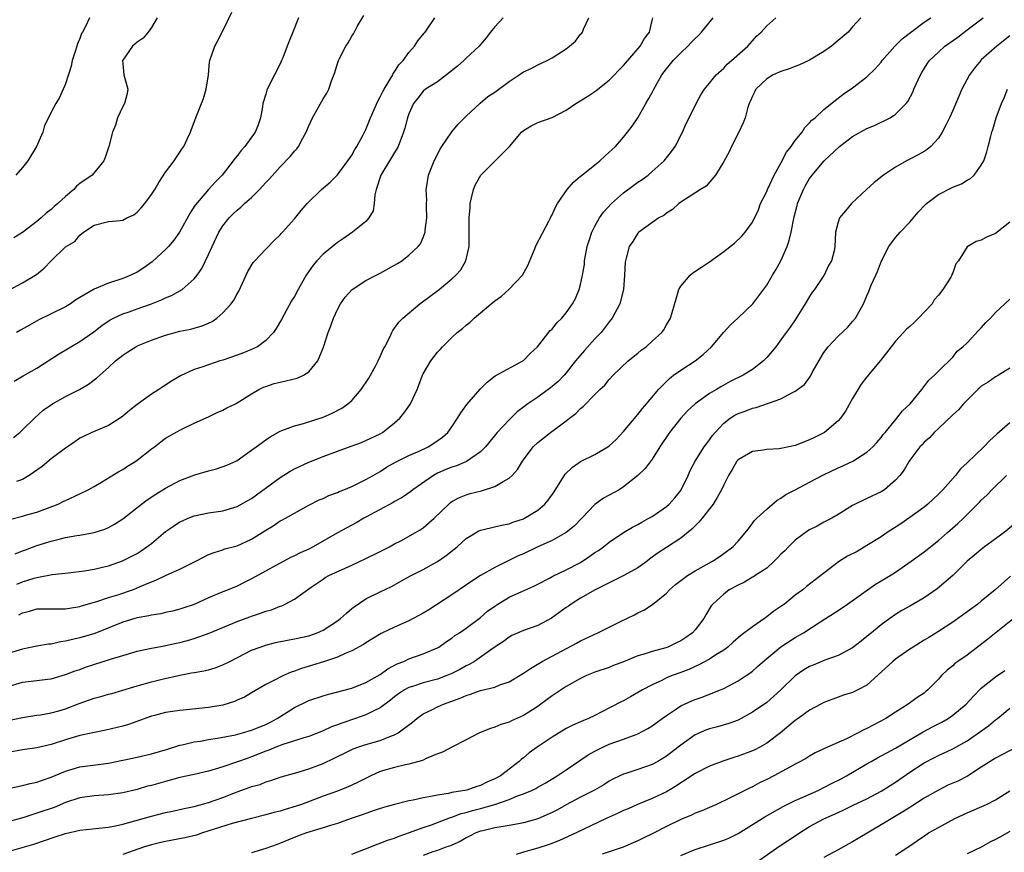
# Model space of a CAD drawing. Units: inches. Extents: x 2529000 to 2532000, y 1560000 to 1563000.
# Drawn here: x 2531717 to 2531854, y 1560872 to 1560989 of the extents above; entities that cross this region are included whole.
import ezdxf

# ---------------------------------------------------------------- set-up
doc = ezdxf.new("R2010")
doc.units = ezdxf.units.IN
doc.header["$MEASUREMENT"] = 0
doc.layers.add('LD25291560_2ft', color=253, linetype='Continuous')

msp = doc.modelspace()

# ---------------------------------------------------------------- linework, layer by layer
at = {"layer": 'LD25291560_2ft'}
for points, elevation in [([(2531715.09, 1560950.91), (2531717, 1560951.91), (2531718.94, 1560953.07), (2531720.04, 1560953.96), (2531721, 1560954.99), (2531723, 1560956.95), (2531724.29, 1560957.71), (2531725, 1560958.58), (2531725.53, 1560959), (2531727, 1560960), (2531729, 1560960.5), (2531730.66, 1560960.66), (2531731, 1560960.71), (2531731.57, 1560961), (2531732.55, 1560961.45), (2531733, 1560961.79), (2531733.59, 1560962.41), (2531734.1, 1560963), (2531735, 1560964.26), (2531735.48, 1560965), (2531736.03, 1560965.97), (2531737, 1560967.39), (2531738.19, 1560969), (2531738.5, 1560969.5), (2531739, 1560970.22), (2531739.3, 1560970.7), (2531739.52, 1560971), (2531740.03, 1560972.03), (2531740.46, 1560973), (2531740.6, 1560973.4), (2531741, 1560974.38), (2531741.38, 1560975.38), (2531742.3, 1560977.7), (2531742.68, 1560979), (2531742.98, 1560981), (2531743.15, 1560982.85), (2531743.19, 1560983), (2531743.88, 1560985), (2531744.27, 1560985.73), (2531745, 1560987.18), (2531746.24, 1560989.76)], 7336), ([(2531715.81, 1560938.19), (2531717.09, 1560938.91), (2531719, 1560940.01), (2531722.04, 1560941.96), (2531723.74, 1560943), (2531725, 1560943.72), (2531726.94, 1560945.07), (2531728.06, 1560945.94), (2531729.24, 1560946.76), (2531729.72, 1560947), (2531731, 1560947.6), (2531731.89, 1560947.89), (2531733, 1560948.29), (2531735, 1560948.98), (2531736.44, 1560949.56), (2531737, 1560949.84), (2531737.83, 1560950.17), (2531739, 1560950.83), (2531739.12, 1560950.88), (2531739.29, 1560951), (2531741, 1560952.48), (2531741.41, 1560953), (2531742.07, 1560953.93), (2531743, 1560955.87), (2531743.5, 1560957), (2531744.45, 1560959), (2531745, 1560959.89), (2531745.89, 1560961), (2531746.44, 1560961.56), (2531747, 1560962.08), (2531747.51, 1560962.49), (2531748.04, 1560963), (2531749, 1560963.88), (2531750.14, 1560965), (2531751, 1560965.97), (2531751.5, 1560966.49), (2531753, 1560968.17), (2531754.41, 1560969.59), (2531755, 1560970.33), (2531755.33, 1560970.67), (2531755.55, 1560971), (2531756.17, 1560972.17), (2531756.65, 1560973), (2531757, 1560973.89), (2531757.51, 1560975), (2531759, 1560977.67), (2531759.53, 1560978.47), (2531759.8, 1560979), (2531760.18, 1560980.18), (2531760.64, 1560981.36), (2531761, 1560982.6), (2531761.14, 1560983), (2531761.28, 1560983.28), (2531762.2, 1560985), (2531762.51, 1560985.49), (2531763, 1560986.43), (2531763.24, 1560986.76), (2531763.75, 1560987.75), (2531764.68, 1560989.32)], 7340), ([(2531715, 1560890.72), (2531717, 1560891.13), (2531719, 1560891.45), (2531719.51, 1560891.51), (2531721, 1560891.79), (2531722.09, 1560892.09), (2531723, 1560892.36), (2531724.91, 1560893.09), (2531727, 1560893.84), (2531727.93, 1560894.07), (2531729, 1560894.4), (2531729.48, 1560894.52), (2531731, 1560894.97), (2531733, 1560895.59), (2531735, 1560896.15), (2531736.51, 1560896.51), (2531739, 1560897.07), (2531740.63, 1560897.37), (2531741, 1560897.46), (2531742.34, 1560897.66), (2531743, 1560897.83), (2531743.91, 1560898.09), (2531745, 1560898.49), (2531745.95, 1560899), (2531748.04, 1560900.04), (2531749, 1560900.55), (2531750.19, 1560901), (2531751, 1560901.28), (2531752.37, 1560901.63), (2531754.02, 1560901.98), (2531755, 1560902.13), (2531757, 1560902.58), (2531758.18, 1560903), (2531759, 1560903.36), (2531761, 1560904.65), (2531761.46, 1560905), (2531762.26, 1560905.74), (2531763, 1560906.37), (2531763.36, 1560906.64), (2531765, 1560907.72), (2531767, 1560908.74), (2531768.55, 1560909.45), (2531769, 1560909.72), (2531770.63, 1560910.63), (2531771.31, 1560911), (2531773, 1560911.84), (2531775, 1560912.96), (2531776.22, 1560913.78), (2531777.33, 1560914.67), (2531777.72, 1560915), (2531779, 1560916.17), (2531780.77, 1560917.23), (2531781, 1560917.33), (2531781.43, 1560917.43), (2531783.94, 1560918.06), (2531785, 1560918.24), (2531785.54, 1560918.46), (2531787, 1560918.92), (2531787.16, 1560919), (2531789, 1560920.14), (2531789.98, 1560921), (2531790.46, 1560921.54), (2531791.31, 1560922.69), (2531792.84, 1560925.16), (2531793.85, 1560926.15), (2531795, 1560926.95), (2531797, 1560927.93), (2531798.8, 1560929), (2531799, 1560929.15), (2531799.96, 1560930.04), (2531801, 1560931.12), (2531803, 1560933.51), (2531803.66, 1560934.34), (2531805, 1560935.96), (2531805.9, 1560937), (2531806.42, 1560937.58), (2531807.43, 1560938.57), (2531808, 1560939), (2531809, 1560939.71), (2531811, 1560941), (2531812.11, 1560941.89), (2531813.31, 1560943), (2531814.99, 1560945.01), (2531815.95, 1560946.05), (2531816.97, 1560947), (2531819.05, 1560949), (2531821, 1560951.61), (2531821.8, 1560953), (2531822.27, 1560953.73), (2531823, 1560955), (2531823.88, 1560957), (2531824.15, 1560957.85), (2531824.43, 1560959), (2531824.85, 1560961.15), (2531825.25, 1560962.75), (2531825.33, 1560963), (2531826.15, 1560965), (2531826.44, 1560965.56), (2531827, 1560966.52), (2531827.35, 1560967), (2531829.05, 1560969), (2531831.18, 1560971), (2531833, 1560972.37), (2531835, 1560973.5), (2531836.08, 1560973.92), (2531838.26, 1560975), (2531839, 1560975.49), (2531840.48, 1560977), (2531840.71, 1560977.29), (2531841.41, 1560978.59), (2531841.58, 1560979), (2531842.49, 1560981), (2531842.67, 1560981.33), (2531843.44, 1560982.56), (2531843.75, 1560983), (2531845, 1560984.18), (2531845.9, 1560985), (2531847.71, 1560986.29), (2531849, 1560987.3), (2531851.27, 1560989)], 7358), ([(2531715, 1560895.48), (2531717, 1560896.11), (2531719, 1560896.31), (2531720.51, 1560896.51), (2531721, 1560896.56), (2531723, 1560897.14), (2531724.34, 1560897.66), (2531725, 1560897.88), (2531725.82, 1560898.18), (2531729.3, 1560899.3), (2531731, 1560899.83), (2531733, 1560900.4), (2531735, 1560900.83), (2531736.82, 1560901.18), (2531737, 1560901.2), (2531738.46, 1560901.54), (2531739, 1560901.64), (2531740.07, 1560901.93), (2531741, 1560902.2), (2531743.06, 1560902.94), (2531747, 1560904.57), (2531748.76, 1560905.24), (2531749, 1560905.33), (2531750.27, 1560905.73), (2531751, 1560906.03), (2531751.78, 1560906.22), (2531753, 1560906.72), (2531753.22, 1560906.78), (2531753.72, 1560907), (2531755, 1560907.67), (2531757.35, 1560909.35), (2531759, 1560910.47), (2531759.3, 1560910.7), (2531759.81, 1560911), (2531763, 1560912.47), (2531765, 1560913.37), (2531767, 1560914.34), (2531768.29, 1560915), (2531769, 1560915.41), (2531769.86, 1560915.86), (2531771.91, 1560917), (2531772.59, 1560917.41), (2531773, 1560917.67), (2531774.53, 1560919), (2531776.57, 1560921), (2531776.8, 1560921.2), (2531777, 1560921.34), (2531778.07, 1560921.93), (2531779, 1560922.3), (2531779.55, 1560922.45), (2531781.14, 1560922.86), (2531783, 1560923.44), (2531784.16, 1560924.16), (2531785, 1560924.6), (2531785.45, 1560925), (2531786.18, 1560925.82), (2531786.89, 1560927), (2531787, 1560927.16), (2531788.37, 1560929), (2531789, 1560929.62), (2531790.77, 1560931), (2531793, 1560932.64), (2531793.45, 1560933), (2531794.35, 1560933.65), (2531795, 1560934.35), (2531795.36, 1560934.64), (2531797, 1560936.3), (2531797.7, 1560937), (2531798.37, 1560937.63), (2531799, 1560938.41), (2531799.56, 1560939), (2531801.64, 1560941), (2531803, 1560942.1), (2531803.48, 1560942.52), (2531804.15, 1560943), (2531805, 1560943.75), (2531806.37, 1560945), (2531806.63, 1560945.37), (2531807, 1560946.04), (2531807.58, 1560947), (2531808.33, 1560949.67), (2531808.74, 1560951), (2531809, 1560951.46), (2531810.3, 1560953), (2531810.69, 1560953.31), (2531811.87, 1560954.13), (2531813, 1560954.87), (2531815, 1560956.33), (2531816.51, 1560957.49), (2531817.55, 1560958.45), (2531818.01, 1560959), (2531819, 1560960.4), (2531819.85, 1560962.15), (2531820.16, 1560963), (2531821, 1560964.72), (2531821.11, 1560965), (2531822.07, 1560967), (2531823, 1560968.67), (2531823.78, 1560970.22), (2531824.4, 1560971), (2531825, 1560971.84), (2531825.94, 1560973), (2531826.34, 1560973.66), (2531827, 1560974.28), (2531827.33, 1560974.67), (2531827.76, 1560975), (2531829, 1560976.16), (2531830.56, 1560977.44), (2531831, 1560977.75), (2531831.7, 1560978.3), (2531833, 1560979.2), (2531835, 1560980.71), (2531836.17, 1560981.83), (2531837, 1560982.78), (2531837.16, 1560983), (2531838.89, 1560985), (2531839.95, 1560986.05), (2531841.08, 1560986.92), (2531843, 1560988.36), (2531843.94, 1560989)], 7356), ([(2531834.16, 1560989), (2531833, 1560987.71), (2531832.39, 1560987), (2531831, 1560985.79), (2531830.04, 1560985), (2531829, 1560984.27), (2531827, 1560983.05), (2531826.89, 1560983), (2531825.59, 1560982.41), (2531825, 1560982.19), (2531824.16, 1560981.84), (2531823, 1560981.49), (2531821.92, 1560981), (2531821, 1560980.45), (2531819.49, 1560979), (2531819.33, 1560978.67), (2531819, 1560978.05), (2531818.71, 1560977.29), (2531818.56, 1560977), (2531818.32, 1560976.32), (2531817.98, 1560975), (2531817.72, 1560974.28), (2531817.1, 1560973), (2531816.08, 1560971), (2531815.75, 1560970.25), (2531815, 1560968.89), (2531813.86, 1560967), (2531812.54, 1560965.46), (2531811.76, 1560965), (2531809.64, 1560963.64), (2531808.73, 1560963), (2531807.83, 1560962.17), (2531807, 1560961.65), (2531806.64, 1560961.36), (2531805.95, 1560961), (2531803.13, 1560959), (2531803, 1560958.86), (2531802.28, 1560957.72), (2531801.79, 1560957), (2531801.37, 1560955.37), (2531801.25, 1560955), (2531801.2, 1560954.8), (2531801.15, 1560953), (2531801, 1560951), (2531800.48, 1560949), (2531799.42, 1560947), (2531799.24, 1560946.76), (2531799, 1560946.48), (2531797.88, 1560945), (2531797, 1560944.08), (2531795.53, 1560942.47), (2531794.59, 1560941.41), (2531794.28, 1560941), (2531793, 1560939.36), (2531792.69, 1560939), (2531791.85, 1560938.15), (2531791, 1560937.41), (2531790.77, 1560937.23), (2531789, 1560935.96), (2531787.62, 1560935), (2531786.13, 1560933.87), (2531785, 1560932.79), (2531783.32, 1560931), (2531781.69, 1560929), (2531781, 1560928.31), (2531779.05, 1560926.95), (2531777.64, 1560926.36), (2531777, 1560926.16), (2531776.18, 1560925.82), (2531775, 1560925.3), (2531774.42, 1560925), (2531771.56, 1560923), (2531771.25, 1560922.75), (2531770.07, 1560921.93), (2531769, 1560921.36), (2531768.78, 1560921.22), (2531765, 1560919.15), (2531764.7, 1560919), (2531763.62, 1560918.38), (2531761, 1560916.99), (2531757.62, 1560915), (2531757, 1560914.69), (2531755.82, 1560914.18), (2531755, 1560913.74), (2531754.47, 1560913.53), (2531749, 1560910.52), (2531747.99, 1560910.01), (2531747, 1560909.52), (2531745.73, 1560909), (2531745, 1560908.72), (2531743, 1560907.9), (2531741, 1560906.96), (2531739.54, 1560906.46), (2531739, 1560906.28), (2531737.98, 1560906.02), (2531737, 1560905.82), (2531736.34, 1560905.66), (2531735, 1560905.47), (2531734.64, 1560905.36), (2531733, 1560905.08), (2531732.7, 1560905), (2531731, 1560904.49), (2531727.1, 1560902.9), (2531725, 1560902.27), (2531723.96, 1560902.04), (2531723, 1560901.8), (2531722.29, 1560901.71), (2531721, 1560901.42), (2531720.62, 1560901.38), (2531719, 1560901.11), (2531717, 1560900.72), (2531715, 1560900.08)], 7354), ([(2531715.16, 1560918.84), (2531717, 1560919.29), (2531717.42, 1560919.42), (2531719, 1560919.86), (2531721.98, 1560921), (2531722.67, 1560921.33), (2531723, 1560921.51), (2531725, 1560922.42), (2531726.19, 1560923), (2531727, 1560923.43), (2531728.05, 1560924.05), (2531730.45, 1560925.55), (2531731, 1560925.84), (2531731.69, 1560926.31), (2531732.81, 1560927), (2531733, 1560927.13), (2531735, 1560928.71), (2531735.42, 1560929), (2531737, 1560930.19), (2531739, 1560931.31), (2531741, 1560932.29), (2531743, 1560933.2), (2531744.22, 1560933.78), (2531745, 1560934.12), (2531745.56, 1560934.44), (2531746.74, 1560935), (2531747, 1560935.14), (2531749, 1560936.41), (2531750.04, 1560937), (2531750.68, 1560937.32), (2531751, 1560937.45), (2531752.17, 1560937.83), (2531753, 1560938.04), (2531753.8, 1560938.2), (2531755.39, 1560938.61), (2531756.25, 1560939), (2531757, 1560939.48), (2531758.28, 1560941), (2531759.06, 1560942.94), (2531759.72, 1560945), (2531760.1, 1560945.9), (2531760.47, 1560947), (2531761, 1560948.18), (2531761.44, 1560949), (2531762.08, 1560949.92), (2531763.06, 1560951), (2531765, 1560952.23), (2531766.42, 1560953), (2531767, 1560953.29), (2531769.39, 1560954.61), (2531769.99, 1560955), (2531771, 1560955.78), (2531772.3, 1560957), (2531772.6, 1560957.4), (2531773, 1560958.28), (2531773.27, 1560959), (2531773.28, 1560959.28), (2531773.5, 1560961), (2531773.45, 1560962.55), (2531773.46, 1560963), (2531773.49, 1560963.49), (2531773.41, 1560965), (2531773.51, 1560965.51), (2531773.74, 1560967), (2531774.53, 1560969), (2531775.38, 1560970.62), (2531775.59, 1560971), (2531776.98, 1560973.02), (2531777.9, 1560974.1), (2531779, 1560975.23), (2531780.94, 1560977.06), (2531782.03, 1560977.97), (2531783, 1560978.59), (2531785, 1560980.1), (2531786.41, 1560981), (2531787, 1560981.42), (2531788.09, 1560981.91), (2531789, 1560982.4), (2531790.3, 1560983), (2531791, 1560983.37), (2531793, 1560984.66), (2531793.45, 1560985), (2531794.27, 1560985.73), (2531795, 1560986.68), (2531795.15, 1560986.85), (2531795.24, 1560987), (2531795.4, 1560987.4), (2531796.16, 1560989)], 7346), ([(2531715.72, 1560930.28), (2531716.6, 1560931), (2531717, 1560931.35), (2531718.66, 1560933), (2531719.9, 1560934.1), (2531721.19, 1560935), (2531723, 1560936.03), (2531724.97, 1560937.03), (2531726.23, 1560937.77), (2531727.38, 1560938.62), (2531727.78, 1560939), (2531729, 1560940.07), (2531730, 1560941), (2531731, 1560941.82), (2531731.73, 1560942.27), (2531732.83, 1560943), (2531733.16, 1560943.16), (2531735, 1560943.9), (2531737, 1560944.61), (2531739, 1560945.15), (2531740.54, 1560945.46), (2531741, 1560945.59), (2531742.1, 1560945.9), (2531743, 1560946.3), (2531743.48, 1560946.52), (2531744.14, 1560947), (2531745, 1560947.75), (2531746.16, 1560949), (2531746.52, 1560949.48), (2531747, 1560950.39), (2531747.23, 1560950.77), (2531748.5, 1560953.5), (2531749.25, 1560954.75), (2531749.47, 1560955), (2531751, 1560956.65), (2531752.16, 1560957.84), (2531753, 1560958.64), (2531753.16, 1560958.84), (2531753.33, 1560959), (2531755, 1560960.88), (2531755.95, 1560962.05), (2531756.77, 1560963), (2531758.79, 1560965), (2531759.98, 1560966.02), (2531761, 1560967.05), (2531762.47, 1560969), (2531762.68, 1560969.32), (2531763, 1560969.78), (2531763.42, 1560970.58), (2531763.71, 1560971), (2531764.6, 1560972.6), (2531765, 1560973.36), (2531765.65, 1560975), (2531766.66, 1560977.34), (2531767, 1560977.92), (2531767.34, 1560978.66), (2531767.52, 1560979), (2531768.4, 1560980.4), (2531768.73, 1560981), (2531768.82, 1560981.18), (2531769, 1560981.41), (2531769.61, 1560982.39), (2531770.2, 1560983), (2531771, 1560984.15), (2531771.77, 1560985), (2531772.25, 1560985.75), (2531773.15, 1560986.85), (2531773.28, 1560987), (2531774.6, 1560989)], 7342), ([(2531735.8, 1560989), (2531735, 1560987.63), (2531734.55, 1560987), (2531733.87, 1560986.13), (2531733, 1560985.59), (2531732.71, 1560985.29), (2531732.36, 1560985), (2531731, 1560983.07), (2531730.97, 1560983), (2531731, 1560982.54), (2531731.17, 1560981), (2531731.72, 1560979), (2531731.6, 1560978.4), (2531731.24, 1560977), (2531731, 1560976.59), (2531730.29, 1560975), (2531730.01, 1560973.99), (2531729.56, 1560973), (2531729.06, 1560971), (2531728.54, 1560969.46), (2531728.34, 1560969), (2531726.72, 1560967), (2531725, 1560965.81), (2531724.56, 1560965.44), (2531724.19, 1560965), (2531723, 1560964.01), (2531721.93, 1560963), (2531721.41, 1560962.59), (2531721, 1560962.2), (2531720.31, 1560961.69), (2531719.61, 1560961), (2531719, 1560960.5), (2531717, 1560958.96), (2531715.8, 1560958.2)], 7334), ([(2531715.95, 1560914.05), (2531717, 1560914.43), (2531717.4, 1560914.6), (2531719, 1560915.18), (2531721, 1560915.8), (2531722.1, 1560916.1), (2531723, 1560916.31), (2531724.61, 1560916.61), (2531725, 1560916.66), (2531727, 1560917.01), (2531728.51, 1560917.49), (2531729, 1560917.71), (2531729.84, 1560918.16), (2531731, 1560918.91), (2531733.62, 1560921), (2531734.41, 1560921.59), (2531735.61, 1560922.39), (2531737, 1560923.2), (2531739, 1560924.27), (2531741.08, 1560925.08), (2531743, 1560925.65), (2531744.09, 1560925.91), (2531745.55, 1560926.45), (2531746.83, 1560927), (2531747, 1560927.09), (2531749, 1560928.51), (2531749.65, 1560929), (2531751, 1560929.95), (2531751.6, 1560930.4), (2531753, 1560931.17), (2531753.26, 1560931.26), (2531755, 1560931.95), (2531756.26, 1560932.26), (2531759, 1560933.14), (2531760.29, 1560933.71), (2531761.61, 1560934.39), (2531762.48, 1560935), (2531763, 1560935.45), (2531764.34, 1560937), (2531765.39, 1560938.61), (2531766.39, 1560940.39), (2531766.71, 1560941), (2531767, 1560941.64), (2531767.39, 1560942.61), (2531767.63, 1560943), (2531768.32, 1560944.32), (2531768.59, 1560945), (2531768.74, 1560945.26), (2531769, 1560945.57), (2531769.57, 1560946.43), (2531770.16, 1560947), (2531772.52, 1560949), (2531775.21, 1560951), (2531777, 1560952.49), (2531777.55, 1560953), (2531778.24, 1560953.76), (2531778.97, 1560955), (2531779.41, 1560957), (2531779.42, 1560961), (2531779.54, 1560962.46), (2531779.58, 1560963), (2531780.04, 1560965), (2531780.32, 1560965.68), (2531781.03, 1560967), (2531785.07, 1560971), (2531786.74, 1560973), (2531787, 1560973.24), (2531788.1, 1560973.9), (2531789, 1560974.33), (2531791, 1560975.05), (2531793, 1560976.09), (2531794.31, 1560977), (2531795.99, 1560978.01), (2531797, 1560978.67), (2531797.19, 1560978.81), (2531799, 1560980.26), (2531801, 1560982.34), (2531803.33, 1560985), (2531803.93, 1560986.07), (2531804.64, 1560987), (2531805, 1560988.62), (2531805.1, 1560989)], 7348), ([(2531726.36, 1560989), (2531725.85, 1560987.85), (2531725.39, 1560987), (2531725.23, 1560986.77), (2531725, 1560986.08), (2531724.67, 1560985.33), (2531724.4, 1560984.4), (2531723.93, 1560983), (2531723.78, 1560982.22), (2531723, 1560979.75), (2531722.68, 1560979), (2531722.16, 1560977.84), (2531721.64, 1560977), (2531721, 1560975.79), (2531720.65, 1560975), (2531720.09, 1560973.91), (2531719.82, 1560973), (2531718.93, 1560971), (2531717.73, 1560969), (2531717, 1560968.06), (2531716.07, 1560967)], 7332), ([(2531784.17, 1560989), (2531783, 1560987.73), (2531782.42, 1560987), (2531781.81, 1560986.19), (2531781, 1560985.24), (2531780.82, 1560985), (2531779, 1560983.32), (2531778.68, 1560983), (2531777.78, 1560982.22), (2531776.68, 1560981.32), (2531775, 1560980.04), (2531773.33, 1560979), (2531773, 1560978.74), (2531772.23, 1560977.77), (2531771.64, 1560977), (2531771, 1560975.56), (2531770.81, 1560975), (2531770.43, 1560973.57), (2531770.26, 1560973), (2531769.48, 1560971), (2531768.57, 1560969.43), (2531767.09, 1560967), (2531766.43, 1560965), (2531766.23, 1560964.23), (2531766.13, 1560963), (2531766, 1560962), (2531765.42, 1560961), (2531765, 1560960.5), (2531763.13, 1560959), (2531761.87, 1560958.13), (2531761, 1560957.58), (2531759, 1560955.94), (2531758.13, 1560955), (2531757.62, 1560954.38), (2531756.66, 1560953), (2531755.52, 1560951), (2531755, 1560950.03), (2531754.61, 1560949.39), (2531753.19, 1560946.81), (2531752.46, 1560945.54), (2531752.08, 1560945), (2531751, 1560943.87), (2531749.84, 1560943), (2531749, 1560942.59), (2531747.87, 1560942.13), (2531747, 1560941.79), (2531745, 1560941.12), (2531744.59, 1560941), (2531743, 1560940.48), (2531742.18, 1560940.18), (2531741, 1560939.79), (2531739.08, 1560938.92), (2531737.83, 1560938.17), (2531736.61, 1560937.39), (2531736.04, 1560937), (2531735, 1560936.36), (2531733, 1560934.92), (2531731.93, 1560934.07), (2531731, 1560933.26), (2531730.85, 1560933.15), (2531729, 1560931.99), (2531726.68, 1560931), (2531725.54, 1560930.46), (2531725, 1560930.19), (2531724.3, 1560929.7), (2531723.27, 1560929), (2531723, 1560928.83), (2531721, 1560927.3), (2531719.74, 1560926.26), (2531717.93, 1560925), (2531717, 1560924.44), (2531716.16, 1560924.16)], 7344), ([(2531755.55, 1560989), (2531754.78, 1560987), (2531754.27, 1560985.73), (2531754, 1560985), (2531753.37, 1560983.37), (2531753.21, 1560983), (2531753, 1560982.55), (2531752.23, 1560981), (2531751.21, 1560979), (2531751.15, 1560978.85), (2531751, 1560978.3), (2531750.59, 1560977), (2531750.53, 1560976.53), (2531750.26, 1560975), (2531749.89, 1560973.89), (2531749.53, 1560973), (2531748.08, 1560971), (2531747.56, 1560970.44), (2531747, 1560969.7), (2531746.68, 1560969.32), (2531746.45, 1560969), (2531744.89, 1560967), (2531743.95, 1560966.05), (2531742.99, 1560965), (2531741.15, 1560962.85), (2531741, 1560962.58), (2531740.39, 1560961.61), (2531738.94, 1560959), (2531738.13, 1560957.87), (2531737.41, 1560957), (2531737, 1560956.57), (2531735.13, 1560954.87), (2531733.96, 1560954.04), (2531733, 1560953.44), (2531732.15, 1560953), (2531731, 1560952.53), (2531729, 1560951.86), (2531727, 1560951.03), (2531724.46, 1560949.54), (2531723.69, 1560949), (2531723, 1560948.57), (2531721, 1560947.57), (2531719.26, 1560946.74), (2531717.97, 1560946.03), (2531716.71, 1560945.29), (2531716.16, 1560945)], 7338), ([(2531716.21, 1560909.79), (2531717, 1560910.1), (2531718.64, 1560910.64), (2531719, 1560910.74), (2531719.24, 1560910.76), (2531721.12, 1560911.12), (2531723.37, 1560911.37), (2531725.66, 1560911.66), (2531727, 1560911.91), (2531728.16, 1560912.16), (2531729, 1560912.36), (2531730.96, 1560913.04), (2531732.29, 1560913.71), (2531733, 1560914.1), (2531733.57, 1560914.43), (2531734.37, 1560915), (2531735, 1560915.5), (2531737, 1560917.14), (2531738.1, 1560917.9), (2531739, 1560918.5), (2531739.34, 1560918.66), (2531740.15, 1560919), (2531741, 1560919.34), (2531743, 1560919.76), (2531745, 1560920.06), (2531747, 1560920.63), (2531749, 1560921.75), (2531753, 1560924.72), (2531754.4, 1560925.6), (2531755, 1560925.93), (2531757, 1560926.85), (2531759, 1560927.65), (2531761, 1560928.4), (2531762.93, 1560929.07), (2531764.39, 1560929.61), (2531765, 1560929.87), (2531767, 1560930.82), (2531767.32, 1560931), (2531769, 1560932.33), (2531769.74, 1560933), (2531770.3, 1560933.7), (2531771.14, 1560934.86), (2531771.22, 1560935), (2531772.15, 1560937), (2531772.39, 1560937.61), (2531772.89, 1560939), (2531773, 1560939.21), (2531774.08, 1560941), (2531775, 1560942.21), (2531775.38, 1560942.62), (2531775.68, 1560943), (2531777, 1560944.3), (2531777.76, 1560945), (2531778.47, 1560945.53), (2531779, 1560946), (2531779.57, 1560946.43), (2531780.1, 1560947), (2531782.49, 1560949), (2531783, 1560949.41), (2531783.92, 1560950.08), (2531784.98, 1560951), (2531786.88, 1560953), (2531787.63, 1560954.37), (2531788.57, 1560956.57), (2531788.8, 1560957.2), (2531790.57, 1560960.57), (2531790.78, 1560961), (2531790.83, 1560961.16), (2531791, 1560961.43), (2531791.47, 1560962.53), (2531791.77, 1560963), (2531793.14, 1560965), (2531793.98, 1560966.02), (2531795, 1560966.82), (2531795.09, 1560966.91), (2531797, 1560968.44), (2531797.67, 1560969), (2531798.36, 1560969.64), (2531799, 1560970.18), (2531799.41, 1560970.59), (2531799.85, 1560971), (2531801, 1560972.31), (2531801.55, 1560973), (2531802.18, 1560973.82), (2531803.01, 1560974.99), (2531804.12, 1560977), (2531804.46, 1560977.54), (2531805, 1560978.55), (2531805.22, 1560979), (2531806.35, 1560981), (2531807, 1560981.84), (2531807.95, 1560983), (2531809, 1560984.08), (2531809.98, 1560985), (2531810.46, 1560985.54), (2531811, 1560986.11), (2531811.47, 1560986.53), (2531811.89, 1560987), (2531813.54, 1560989)], 7350), ([(2531716.5, 1560905.5), (2531717, 1560905.79), (2531717.98, 1560906.02), (2531719, 1560906.32), (2531719.66, 1560906.34), (2531721, 1560906.32), (2531721.64, 1560906.36), (2531723, 1560906.34), (2531723.55, 1560906.45), (2531725, 1560906.67), (2531725.24, 1560906.76), (2531727.38, 1560907.38), (2531729, 1560907.94), (2531730.32, 1560908.32), (2531732.37, 1560909), (2531732.83, 1560909.17), (2531733.46, 1560909.46), (2531735, 1560910.14), (2531735.63, 1560910.37), (2531737.05, 1560911.05), (2531739, 1560911.91), (2531741.21, 1560913), (2531742.37, 1560913.63), (2531743, 1560913.93), (2531743.76, 1560914.24), (2531745, 1560914.61), (2531745.29, 1560914.71), (2531747, 1560915.17), (2531749, 1560916.06), (2531750.47, 1560917), (2531751, 1560917.36), (2531752.03, 1560917.97), (2531753, 1560918.63), (2531753.26, 1560918.74), (2531753.73, 1560919), (2531755, 1560919.73), (2531757, 1560920.82), (2531758.44, 1560921.56), (2531759, 1560921.79), (2531759.8, 1560922.2), (2531761, 1560922.63), (2531761.25, 1560922.75), (2531761.9, 1560923), (2531763, 1560923.46), (2531763.85, 1560923.85), (2531765, 1560924.41), (2531766, 1560925), (2531767, 1560925.56), (2531767.87, 1560926.13), (2531769.13, 1560926.87), (2531771, 1560927.79), (2531772.41, 1560928.41), (2531773.68, 1560929), (2531774.49, 1560929.51), (2531775.67, 1560930.33), (2531776.42, 1560931), (2531777, 1560931.81), (2531777.81, 1560933), (2531778.24, 1560933.76), (2531779.1, 1560934.9), (2531780.96, 1560937.04), (2531781.94, 1560938.06), (2531783.07, 1560938.93), (2531787, 1560941.05), (2531787.95, 1560942.05), (2531788.98, 1560943), (2531790.75, 1560945.25), (2531791, 1560945.46), (2531791.68, 1560946.32), (2531792.39, 1560947), (2531793, 1560947.71), (2531793.87, 1560949), (2531794.26, 1560949.74), (2531794.81, 1560951), (2531795, 1560951.68), (2531795.27, 1560953), (2531795.52, 1560954.48), (2531795.55, 1560955), (2531795.93, 1560957), (2531796.17, 1560957.83), (2531796.57, 1560959), (2531797, 1560959.86), (2531797.63, 1560961), (2531798.18, 1560961.83), (2531799.3, 1560963), (2531801, 1560964.53), (2531802.42, 1560965.58), (2531803, 1560965.99), (2531803.61, 1560966.39), (2531804.44, 1560967), (2531805, 1560967.48), (2531806.67, 1560969), (2531807.72, 1560970.28), (2531808.23, 1560971), (2531809.24, 1560973), (2531809.77, 1560974.23), (2531810.18, 1560975), (2531811.14, 1560977), (2531811.79, 1560978.21), (2531812.3, 1560979), (2531813, 1560979.83), (2531813.92, 1560981), (2531815, 1560981.96), (2531815.48, 1560982.52), (2531816.1, 1560983), (2531818.36, 1560985), (2531819, 1560985.77), (2531819.58, 1560986.42), (2531820.25, 1560987), (2531821, 1560987.85), (2531822.26, 1560989)], 7352), ([(2531855, 1560986.45), (2531853.17, 1560985), (2531851, 1560983.09), (2531850.91, 1560983), (2531850.04, 1560981.96), (2531849.36, 1560981), (2531848.29, 1560979), (2531847.9, 1560978.1), (2531847, 1560976.01), (2531846.55, 1560975), (2531846.07, 1560974.07), (2531845.55, 1560973), (2531845, 1560972.14), (2531843.95, 1560971), (2531843.44, 1560970.56), (2531843, 1560970.29), (2531842.18, 1560969.82), (2531841, 1560969.22), (2531840.53, 1560969), (2531839, 1560968.11), (2531837.34, 1560967), (2531836.02, 1560965.98), (2531834.93, 1560965), (2531832.85, 1560963), (2531832, 1560962), (2531831.2, 1560961), (2531831, 1560960.4), (2531830.61, 1560959), (2531830.53, 1560957), (2531830.41, 1560956.41), (2531830.07, 1560955), (2531829.65, 1560954.35), (2531829.04, 1560953), (2531829, 1560952.94), (2531827.67, 1560951), (2531827.38, 1560950.62), (2531827, 1560950.03), (2531826.4, 1560949), (2531825, 1560946.77), (2531824.28, 1560945.72), (2531823.72, 1560945), (2531823, 1560943.95), (2531822.3, 1560943), (2531821, 1560941.49), (2531820.55, 1560941), (2531819, 1560939.83), (2531817.72, 1560939), (2531815.89, 1560938.11), (2531814.6, 1560937.4), (2531813.98, 1560937), (2531813, 1560936.43), (2531810.99, 1560935), (2531809.95, 1560934.05), (2531808.99, 1560933.01), (2531807.42, 1560931), (2531806.06, 1560929), (2531805, 1560927.27), (2531804.03, 1560925.97), (2531803, 1560924.97), (2531801, 1560923.39), (2531800.38, 1560923), (2531799, 1560922.22), (2531798.2, 1560921.8), (2531797, 1560920.93), (2531795.15, 1560919), (2531794.08, 1560917.92), (2531792.99, 1560917.01), (2531791, 1560915.9), (2531789, 1560914.99), (2531787, 1560914.05), (2531786.27, 1560913.73), (2531783, 1560912.13), (2531781, 1560911.02), (2531779.78, 1560910.22), (2531778.01, 1560909), (2531777, 1560908.32), (2531773.79, 1560906.21), (2531773, 1560905.74), (2531771, 1560904.65), (2531769, 1560903.76), (2531767.12, 1560902.88), (2531765, 1560901.6), (2531764.65, 1560901.35), (2531763, 1560900.45), (2531762.11, 1560900.11), (2531761, 1560899.58), (2531759.06, 1560898.94), (2531755.99, 1560898.01), (2531755, 1560897.61), (2531754.53, 1560897.47), (2531753.46, 1560897), (2531753, 1560896.78), (2531752.49, 1560896.49), (2531751, 1560895.75), (2531749, 1560894.61), (2531748, 1560894), (2531747, 1560893.57), (2531746.61, 1560893.39), (2531745, 1560892.89), (2531743, 1560892.54), (2531739, 1560892.14), (2531737.97, 1560891.97), (2531737, 1560891.84), (2531735.44, 1560891.44), (2531735, 1560891.34), (2531731.82, 1560890.18), (2531731, 1560889.95), (2531728.64, 1560889.36), (2531725, 1560888.62), (2531723, 1560888.04), (2531721, 1560887.38), (2531719, 1560886.92), (2531717, 1560886.64), (2531715, 1560886.26)], 7360), ([(2531715, 1560881.24), (2531717, 1560881.64), (2531718.07, 1560881.93), (2531719, 1560882.1), (2531719.64, 1560882.36), (2531721, 1560882.8), (2531723, 1560883.66), (2531723.92, 1560883.92), (2531725, 1560884.25), (2531729, 1560884.78), (2531731, 1560885.17), (2531733, 1560885.6), (2531735, 1560886.07), (2531737.28, 1560886.72), (2531739, 1560887.26), (2531739.32, 1560887.32), (2531741, 1560887.74), (2531741.86, 1560887.86), (2531743, 1560888.08), (2531744.27, 1560888.27), (2531746.74, 1560888.74), (2531747.75, 1560889), (2531749, 1560889.37), (2531751, 1560890.19), (2531751.55, 1560890.45), (2531752.59, 1560891), (2531755, 1560892.53), (2531756.65, 1560893.35), (2531757, 1560893.52), (2531759, 1560894.19), (2531759.63, 1560894.37), (2531763, 1560895.26), (2531765, 1560896.02), (2531767, 1560897.17), (2531768.05, 1560897.95), (2531769.36, 1560898.64), (2531770.29, 1560899), (2531771, 1560899.34), (2531773, 1560900.05), (2531775, 1560900.9), (2531775.17, 1560901), (2531776.23, 1560901.77), (2531777, 1560902.25), (2531777.41, 1560902.59), (2531778.07, 1560903), (2531779, 1560903.63), (2531781, 1560905.13), (2531781.99, 1560906.01), (2531783, 1560906.73), (2531783.42, 1560907), (2531785, 1560907.96), (2531786.76, 1560908.76), (2531788.48, 1560909.52), (2531789, 1560909.8), (2531790.64, 1560910.64), (2531791.1, 1560910.9), (2531793, 1560911.78), (2531795, 1560912.84), (2531796.3, 1560913.7), (2531797, 1560914.2), (2531797.49, 1560914.51), (2531798.19, 1560915), (2531799, 1560915.65), (2531801, 1560917), (2531802.25, 1560917.75), (2531803, 1560918.14), (2531803.53, 1560918.47), (2531804.54, 1560919), (2531805, 1560919.26), (2531807, 1560920.65), (2531807.39, 1560921), (2531808.15, 1560921.85), (2531809, 1560922.9), (2531809.07, 1560923), (2531810.04, 1560925), (2531810.32, 1560925.68), (2531811.01, 1560926.99), (2531812.28, 1560929), (2531812.57, 1560929.43), (2531813, 1560929.96), (2531813.42, 1560930.58), (2531813.79, 1560931), (2531815, 1560932.29), (2531815.89, 1560933), (2531816.57, 1560933.43), (2531817, 1560933.67), (2531818, 1560934), (2531819, 1560934.42), (2531819.51, 1560934.49), (2531823, 1560935.72), (2531824.61, 1560936.61), (2531825, 1560936.79), (2531826.27, 1560937.73), (2531827.12, 1560938.88), (2531827.37, 1560939.37), (2531829, 1560942.2), (2531829.59, 1560943), (2531831, 1560944.49), (2531832.3, 1560945.7), (2531833, 1560946.5), (2531833.4, 1560947), (2531834.54, 1560949), (2531834.69, 1560949.31), (2531835, 1560950.13), (2531835.28, 1560950.72), (2531835.39, 1560951), (2531835.6, 1560951.6), (2531836.24, 1560953), (2531836.5, 1560953.5), (2531837.03, 1560955), (2531838.08, 1560957), (2531839, 1560958.26), (2531839.34, 1560958.66), (2531839.66, 1560959), (2531841, 1560960.41), (2531842.18, 1560961.82), (2531843.17, 1560962.83), (2531843.36, 1560963), (2531845, 1560964.29), (2531847, 1560965.31), (2531848.21, 1560965.79), (2531849, 1560966.27), (2531849.47, 1560966.53), (2531849.98, 1560967), (2531851, 1560968.39), (2531851.33, 1560969), (2531851.77, 1560970.23), (2531851.97, 1560971), (2531852.27, 1560972.27), (2531852.48, 1560973), (2531852.62, 1560973.38), (2531853.07, 1560975), (2531853.82, 1560977), (2531854.19, 1560977.81), (2531854.68, 1560979)], 7362), ([(2531855, 1560960.39), (2531853, 1560958.82), (2531851.7, 1560958.3), (2531851, 1560957.9), (2531850.29, 1560957.71), (2531849, 1560956.98), (2531847.81, 1560955), (2531847.42, 1560954.58), (2531847, 1560953.32), (2531846.89, 1560953.11), (2531846.87, 1560953), (2531846.73, 1560952.73), (2531845.64, 1560951), (2531845, 1560950.22), (2531844.43, 1560949.57), (2531844.13, 1560949), (2531842.24, 1560947), (2531841.62, 1560946.38), (2531841, 1560945.8), (2531840.56, 1560945.44), (2531840.12, 1560945), (2531839, 1560943.75), (2531838.38, 1560943), (2531836.93, 1560941.07), (2531835, 1560938.79), (2531834.22, 1560937.78), (2531833, 1560935.76), (2531832.01, 1560933.99), (2531831.32, 1560933), (2531831, 1560932.63), (2531829.06, 1560931), (2531827.7, 1560930.3), (2531827, 1560929.96), (2531825, 1560929.19), (2531823, 1560928.77), (2531822.73, 1560928.73), (2531821, 1560928.62), (2531820.53, 1560928.53), (2531819, 1560928.36), (2531817, 1560927.18), (2531816.84, 1560927), (2531816.18, 1560925.82), (2531815.66, 1560925), (2531815, 1560923.68), (2531814.7, 1560923), (2531814.1, 1560921.9), (2531813.53, 1560921), (2531811.97, 1560919), (2531811.54, 1560918.46), (2531811, 1560917.96), (2531810.54, 1560917.46), (2531809, 1560916.23), (2531807, 1560914.92), (2531805.85, 1560914.15), (2531804.68, 1560913.32), (2531804.28, 1560913), (2531803, 1560912.07), (2531801.02, 1560910.98), (2531799, 1560910), (2531797.05, 1560909), (2531795, 1560907.84), (2531793.66, 1560907), (2531793.28, 1560906.72), (2531793, 1560906.54), (2531790.95, 1560905.05), (2531789, 1560904), (2531787, 1560903.3), (2531785.38, 1560902.62), (2531785, 1560902.4), (2531784.22, 1560901.78), (2531782.93, 1560900.93), (2531780.16, 1560899), (2531779.43, 1560898.57), (2531779, 1560898.38), (2531778.12, 1560897.88), (2531777, 1560897.31), (2531776.28, 1560897), (2531775, 1560896.52), (2531773, 1560896), (2531771.5, 1560895.5), (2531771, 1560895.35), (2531770.37, 1560895), (2531769.55, 1560894.45), (2531769, 1560894.04), (2531768.43, 1560893.57), (2531767, 1560892.52), (2531766.1, 1560892.1), (2531765, 1560891.52), (2531763.54, 1560891), (2531761.63, 1560890.37), (2531761, 1560890.1), (2531760.17, 1560889.83), (2531759, 1560889.27), (2531757, 1560888.5), (2531756.31, 1560888.31), (2531755, 1560887.88), (2531753.38, 1560887.38), (2531752.4, 1560887), (2531751.42, 1560886.58), (2531751, 1560886.44), (2531749, 1560885.63), (2531748.52, 1560885.48), (2531746.89, 1560884.89), (2531745, 1560884.26), (2531743.91, 1560883.91), (2531743, 1560883.65), (2531741, 1560883.18), (2531739, 1560882.75), (2531737, 1560882.22), (2531735, 1560881.66), (2531734.47, 1560881.53), (2531733, 1560881.1), (2531731, 1560880.61), (2531729, 1560880.32), (2531727, 1560880.2), (2531725, 1560879.92), (2531723, 1560879.25), (2531721.42, 1560878.58), (2531719, 1560877.75), (2531717.18, 1560877.18), (2531715, 1560876.57)], 7364), ([(2531715, 1560872.4), (2531718.56, 1560873.44), (2531720.06, 1560873.94), (2531721.55, 1560874.45), (2531723, 1560874.92), (2531725, 1560875.39), (2531727.66, 1560875.66), (2531729, 1560875.82), (2531730, 1560876), (2531731, 1560876.24), (2531732.71, 1560876.71), (2531735, 1560877.36), (2531737, 1560877.84), (2531737.97, 1560878.03), (2531739.59, 1560878.41), (2531741, 1560878.71), (2531743, 1560879.24), (2531745, 1560879.94), (2531747, 1560880.74), (2531748.66, 1560881.34), (2531749, 1560881.48), (2531750.2, 1560881.8), (2531751, 1560882.15), (2531751.68, 1560882.32), (2531753.15, 1560882.85), (2531755.52, 1560883.52), (2531757, 1560883.99), (2531759, 1560884.73), (2531760.55, 1560885.45), (2531761, 1560885.69), (2531761.89, 1560886.11), (2531763, 1560886.68), (2531763.22, 1560886.78), (2531763.87, 1560887), (2531765, 1560887.36), (2531767, 1560887.92), (2531768.56, 1560888.56), (2531769, 1560888.72), (2531769.49, 1560889), (2531771.5, 1560890.5), (2531772.1, 1560891), (2531773, 1560891.64), (2531774.22, 1560892.22), (2531775, 1560892.62), (2531775.85, 1560893), (2531778.17, 1560893.83), (2531779, 1560894.23), (2531779.61, 1560894.39), (2531781, 1560894.94), (2531783, 1560895.41), (2531783.71, 1560895.71), (2531785, 1560896.14), (2531787, 1560897.36), (2531787.98, 1560898.02), (2531789.64, 1560899), (2531794.44, 1560901.56), (2531795, 1560901.89), (2531797.41, 1560903), (2531799, 1560903.77), (2531800.56, 1560904.56), (2531802.52, 1560905.48), (2531803, 1560905.79), (2531803.85, 1560906.15), (2531805.03, 1560906.97), (2531807, 1560908.54), (2531807.42, 1560909), (2531808.27, 1560909.73), (2531809.95, 1560911), (2531811, 1560911.64), (2531813, 1560912.76), (2531813.45, 1560913), (2531814.38, 1560913.62), (2531815, 1560914.08), (2531816.29, 1560915), (2531817, 1560915.8), (2531818.47, 1560917.53), (2531819.32, 1560918.68), (2531819.64, 1560919), (2531821, 1560920.29), (2531822.47, 1560921.53), (2531823, 1560921.81), (2531823.69, 1560922.31), (2531825, 1560922.98), (2531827, 1560924.04), (2531828.93, 1560925.07), (2531831, 1560926.05), (2531831.66, 1560926.34), (2531833.03, 1560926.97), (2531835, 1560928.23), (2531835.86, 1560929), (2531836.39, 1560929.61), (2531837, 1560930.28), (2531837.3, 1560930.7), (2531837.57, 1560931), (2531839, 1560932.79), (2531839.19, 1560933), (2531839.96, 1560934.04), (2531841.07, 1560935), (2531842.7, 1560937), (2531843.67, 1560938.33), (2531844.46, 1560939), (2531845, 1560939.56), (2531847, 1560941.54), (2531847.63, 1560942.37), (2531848.42, 1560943), (2531849, 1560943.54), (2531850.67, 1560945.33), (2531851, 1560945.65), (2531851.62, 1560946.38), (2531852.28, 1560947), (2531853, 1560947.78), (2531855, 1560949.65)], 7366), ([(2531855, 1560939.99), (2531853.42, 1560939), (2531853, 1560938.78), (2531851.96, 1560938.04), (2531851, 1560937.46), (2531850.49, 1560937), (2531849, 1560935.53), (2531848.49, 1560935), (2531847.82, 1560934.18), (2531847, 1560933.49), (2531845, 1560931.54), (2531844.4, 1560931), (2531843.74, 1560930.26), (2531843, 1560929.63), (2531842.71, 1560929.29), (2531842.41, 1560929), (2531841, 1560927.13), (2531840.91, 1560927), (2531840.22, 1560925.78), (2531839.59, 1560925), (2531839, 1560924.32), (2531837.47, 1560923), (2531837, 1560922.68), (2531835, 1560921.75), (2531833.35, 1560921), (2531833, 1560920.81), (2531831, 1560919.53), (2531830.09, 1560919), (2531829, 1560918.44), (2531828.08, 1560917.92), (2531827, 1560917.38), (2531826.77, 1560917.23), (2531825, 1560915.94), (2531824.03, 1560915), (2531823.53, 1560914.47), (2531823, 1560913.99), (2531822.53, 1560913.47), (2531822.06, 1560913), (2531821, 1560912.05), (2531819.4, 1560911), (2531819.17, 1560910.83), (2531819, 1560910.75), (2531817.91, 1560910.09), (2531817, 1560909.66), (2531815.77, 1560909), (2531815, 1560908.41), (2531813.47, 1560907), (2531813.26, 1560906.74), (2531812.51, 1560905.49), (2531812.24, 1560905), (2531811, 1560903.41), (2531810.64, 1560903), (2531809.68, 1560902.32), (2531809, 1560901.89), (2531808.41, 1560901.59), (2531807.19, 1560901), (2531806.89, 1560900.89), (2531805, 1560900.37), (2531804.03, 1560900.03), (2531803, 1560899.75), (2531801, 1560898.92), (2531799.6, 1560898.4), (2531799, 1560898.15), (2531797, 1560897.49), (2531795.82, 1560897), (2531795, 1560896.62), (2531793, 1560895.47), (2531792.27, 1560895), (2531791, 1560894.16), (2531789.43, 1560893), (2531789, 1560892.7), (2531787, 1560891.43), (2531785.34, 1560890.66), (2531785, 1560890.49), (2531783.85, 1560890.15), (2531783, 1560889.78), (2531782.38, 1560889.62), (2531780.88, 1560889), (2531779, 1560888), (2531776.99, 1560887), (2531775.69, 1560886.31), (2531775, 1560886.06), (2531773.39, 1560885.39), (2531772.88, 1560885.12), (2531771, 1560884.6), (2531770.53, 1560884.53), (2531769, 1560884.16), (2531767, 1560883.59), (2531765.66, 1560883), (2531763.89, 1560882.11), (2531763, 1560881.67), (2531762.53, 1560881.47), (2531761, 1560880.86), (2531759, 1560880.14), (2531755.97, 1560879), (2531755.25, 1560878.75), (2531753.7, 1560878.3), (2531753, 1560878.07), (2531752.13, 1560877.87), (2531751, 1560877.52), (2531749, 1560877.02), (2531746.31, 1560876.31), (2531742.15, 1560875), (2531741.29, 1560874.71), (2531739.68, 1560874.32), (2531737, 1560873.83), (2531736.32, 1560873.68), (2531735, 1560873.34), (2531733.92, 1560873), (2531731, 1560871.99)], 7368), ([(2531855, 1560932.36), (2531853.21, 1560930.79), (2531852.15, 1560929.85), (2531851.33, 1560929), (2531849, 1560926.74), (2531848.1, 1560925.9), (2531847.38, 1560925), (2531845.62, 1560923), (2531845, 1560922.36), (2531843.52, 1560921), (2531843, 1560920.58), (2531841, 1560919.1), (2531839.77, 1560918.23), (2531837.85, 1560917), (2531837, 1560916.43), (2531835, 1560915.19), (2531833.64, 1560914.36), (2531832.31, 1560913.69), (2531831.17, 1560913), (2531831, 1560912.88), (2531829, 1560911.35), (2531826.55, 1560909.45), (2531826.05, 1560909), (2531825, 1560908.24), (2531823.47, 1560907), (2531823, 1560906.65), (2531821.99, 1560906.01), (2531821, 1560905.21), (2531820.87, 1560905.13), (2531820.7, 1560905), (2531819, 1560903.84), (2531817.4, 1560902.6), (2531816.34, 1560901.66), (2531815.56, 1560901), (2531815, 1560900.58), (2531813.91, 1560899.91), (2531813, 1560899.31), (2531811.5, 1560898.5), (2531811, 1560898.29), (2531810.13, 1560897.87), (2531809, 1560897.44), (2531807.8, 1560897), (2531807, 1560896.67), (2531806.34, 1560896.34), (2531805, 1560895.73), (2531803.63, 1560895), (2531801.98, 1560894.02), (2531801, 1560893.49), (2531800.67, 1560893.33), (2531797.87, 1560891.87), (2531797, 1560891.43), (2531796.1, 1560891), (2531795.31, 1560890.69), (2531795, 1560890.54), (2531793.92, 1560890.08), (2531793, 1560889.6), (2531791, 1560888.4), (2531788.92, 1560887), (2531787.81, 1560886.19), (2531787, 1560885.49), (2531786.71, 1560885.29), (2531786.42, 1560885), (2531783.82, 1560883), (2531783, 1560882.55), (2531781.91, 1560882.09), (2531781, 1560881.64), (2531780.51, 1560881.49), (2531779.09, 1560881), (2531777, 1560880.64), (2531776.53, 1560880.53), (2531775, 1560880.29), (2531774.08, 1560880.08), (2531773, 1560879.91), (2531771.58, 1560879.58), (2531771, 1560879.5), (2531769, 1560879), (2531767.45, 1560878.55), (2531766.13, 1560878.13), (2531765, 1560877.73), (2531764.48, 1560877.52), (2531762.92, 1560877), (2531761, 1560876.32), (2531760.03, 1560876.03), (2531759, 1560875.7), (2531756.68, 1560875), (2531755.43, 1560874.57), (2531752.59, 1560873.41), (2531751, 1560872.82), (2531749, 1560872.22)], 7370), ([(2531763, 1560872.04), (2531765.55, 1560873), (2531766.58, 1560873.42), (2531767, 1560873.56), (2531768.01, 1560873.99), (2531769, 1560874.29), (2531769.48, 1560874.52), (2531771.06, 1560875.06), (2531773, 1560875.76), (2531774.14, 1560876.14), (2531775, 1560876.45), (2531776.83, 1560877.17), (2531777, 1560877.2), (2531778.3, 1560877.7), (2531779, 1560877.85), (2531779.88, 1560878.12), (2531781, 1560878.4), (2531783.02, 1560878.98), (2531785, 1560879.67), (2531786.17, 1560880.17), (2531787, 1560880.45), (2531788.28, 1560881), (2531788.76, 1560881.24), (2531789, 1560881.39), (2531790.03, 1560881.97), (2531791.71, 1560883), (2531793, 1560883.85), (2531796.06, 1560885.94), (2531797, 1560886.46), (2531798.08, 1560887), (2531799, 1560887.41), (2531801, 1560888.12), (2531802.77, 1560888.77), (2531803, 1560888.84), (2531804.41, 1560889.59), (2531805, 1560889.96), (2531806.39, 1560891), (2531807, 1560891.44), (2531808.25, 1560892.25), (2531809, 1560892.76), (2531810.52, 1560893.48), (2531811, 1560893.68), (2531811.99, 1560894.01), (2531813, 1560894.39), (2531814.55, 1560895), (2531815, 1560895.2), (2531817, 1560896.26), (2531818.14, 1560897), (2531818.65, 1560897.35), (2531819, 1560897.63), (2531819.74, 1560898.26), (2531821, 1560899.39), (2531823, 1560901.03), (2531825, 1560902.34), (2531826.13, 1560903), (2531828.56, 1560904.56), (2531831, 1560906.1), (2531832.28, 1560907), (2531836.19, 1560909.81), (2531837, 1560910.25), (2531838.28, 1560911), (2531839, 1560911.47), (2531841.21, 1560913), (2531843, 1560914.29), (2531845, 1560915.88), (2531846.25, 1560917), (2531847.72, 1560918.28), (2531848.49, 1560919), (2531850.75, 1560921.25), (2531851, 1560921.53), (2531851.75, 1560922.25), (2531852.45, 1560923), (2531854.51, 1560925)], 7372), ([(2531855.72, 1560918.28), (2531854.19, 1560917), (2531853, 1560916.12), (2531851.46, 1560915), (2531851, 1560914.65), (2531850.11, 1560913.89), (2531849.02, 1560913), (2531847.01, 1560910.99), (2531844.84, 1560909.16), (2531843, 1560907.88), (2531841, 1560906.71), (2531839.9, 1560906.1), (2531839, 1560905.54), (2531838.19, 1560905), (2531837, 1560904.11), (2531835.67, 1560903), (2531835.29, 1560902.71), (2531834.19, 1560901.81), (2531833, 1560900.9), (2531831, 1560899.83), (2531829.14, 1560899.14), (2531827.52, 1560898.48), (2531827, 1560898.26), (2531826.2, 1560897.8), (2531825, 1560896.99), (2531823, 1560895), (2531821, 1560893.23), (2531819, 1560891.87), (2531817.43, 1560891), (2531817, 1560890.78), (2531815.7, 1560890.3), (2531814.14, 1560889.86), (2531813, 1560889.58), (2531812.58, 1560889.42), (2531811, 1560888.72), (2531809, 1560887.29), (2531808.65, 1560887), (2531807, 1560885.75), (2531805.78, 1560885), (2531805, 1560884.56), (2531803, 1560883.86), (2531801.32, 1560883.32), (2531801, 1560883.23), (2531800.5, 1560883), (2531799.49, 1560882.51), (2531799, 1560882.23), (2531798.25, 1560881.75), (2531796.96, 1560881), (2531795, 1560880.02), (2531793, 1560878.94), (2531791.77, 1560878.23), (2531791, 1560877.84), (2531789, 1560876.98), (2531787, 1560876.42), (2531786.3, 1560876.3), (2531785, 1560876.04), (2531783.87, 1560875.87), (2531783, 1560875.7), (2531781.31, 1560875.31), (2531781, 1560875.23), (2531780.35, 1560875), (2531779.46, 1560874.54), (2531779, 1560874.32), (2531778.18, 1560873.82), (2531777, 1560873.31), (2531776.79, 1560873.21), (2531776.18, 1560873), (2531775, 1560872.53), (2531774.34, 1560872.34), (2531773, 1560871.87)], 7374), ([(2531855.08, 1560910.92), (2531852.94, 1560909), (2531851, 1560907.4), (2531850.49, 1560907), (2531847, 1560904.47), (2531845, 1560903.17), (2531843.66, 1560902.34), (2531843, 1560901.96), (2531841.48, 1560901), (2531841, 1560900.68), (2531839, 1560899.29), (2531838.64, 1560899), (2531835, 1560895.67), (2531833.72, 1560895), (2531833, 1560894.64), (2531831.74, 1560894.26), (2531831, 1560894.01), (2531829, 1560893.26), (2531828.55, 1560893), (2531827, 1560892.18), (2531825.41, 1560891), (2531825, 1560890.72), (2531822.91, 1560889), (2531821, 1560887.56), (2531820.03, 1560887), (2531819.36, 1560886.64), (2531819, 1560886.47), (2531817, 1560885.73), (2531816.43, 1560885.57), (2531815, 1560885.11), (2531813, 1560884.34), (2531811, 1560883.32), (2531810.5, 1560883), (2531809.61, 1560882.39), (2531809, 1560882.02), (2531808.42, 1560881.58), (2531807, 1560880.77), (2531805, 1560879.83), (2531802.93, 1560879), (2531801.62, 1560878.38), (2531801, 1560878.12), (2531800.25, 1560877.75), (2531798.58, 1560877), (2531794.36, 1560875), (2531792.04, 1560873.96), (2531790.6, 1560873.4), (2531789, 1560872.87), (2531787, 1560872.31), (2531785.97, 1560871.97)], 7376), ([(2531856.35, 1560905.65), (2531851.91, 1560902.09), (2531849, 1560899.88), (2531847.73, 1560899), (2531847.32, 1560898.68), (2531847, 1560898.38), (2531846.23, 1560897.77), (2531845.43, 1560897), (2531845, 1560896.5), (2531843.52, 1560895), (2531843.23, 1560894.77), (2531843, 1560894.56), (2531842.04, 1560893.96), (2531840.79, 1560893), (2531839, 1560891.9), (2531837.66, 1560891), (2531835, 1560889.62), (2531834.57, 1560889.43), (2531833.79, 1560889), (2531832.17, 1560888.17), (2531829.48, 1560887), (2531827.8, 1560886.21), (2531827, 1560885.75), (2531826.56, 1560885.44), (2531825.75, 1560885), (2531825, 1560884.63), (2531824.22, 1560884.21), (2531821.99, 1560883), (2531821, 1560882.48), (2531820.01, 1560881.99), (2531819, 1560881.44), (2531818.69, 1560881.31), (2531818.06, 1560881), (2531815.89, 1560879.89), (2531814, 1560879), (2531813, 1560878.58), (2531811.92, 1560878.08), (2531811, 1560877.75), (2531810.51, 1560877.49), (2531809, 1560876.86), (2531807, 1560875.89), (2531805, 1560874.87), (2531803.74, 1560874.26), (2531803, 1560873.88), (2531800.96, 1560873), (2531798.02, 1560872.02)], 7378), ([(2531809, 1560871.87), (2531811, 1560872.67), (2531813, 1560873.32), (2531815, 1560873.99), (2531815.72, 1560874.28), (2531817, 1560874.93), (2531820.73, 1560877.27), (2531823.31, 1560878.69), (2531825, 1560879.54), (2531825.95, 1560879.95), (2531828.28, 1560881), (2531829, 1560881.34), (2531830.08, 1560881.92), (2531831.42, 1560882.58), (2531832.17, 1560883), (2531835, 1560884.66), (2531835.6, 1560885), (2531836.5, 1560885.5), (2531839, 1560886.84), (2531842.64, 1560889), (2531842.86, 1560889.14), (2531844.16, 1560889.84), (2531845, 1560890.26), (2531845.5, 1560890.5), (2531846.35, 1560891), (2531847, 1560891.45), (2531848.88, 1560893), (2531849.89, 1560894.11), (2531851, 1560895.23), (2531853, 1560896.81), (2531854.29, 1560897.71)], 7380), ([(2531819.74, 1560871), (2531822.82, 1560873.18), (2531825, 1560874.6), (2531825.57, 1560875), (2531827, 1560875.89), (2531829, 1560876.96), (2531831, 1560877.88), (2531831.78, 1560878.22), (2531833.1, 1560878.9), (2531835, 1560879.76), (2531837, 1560880.83), (2531839, 1560882.11), (2531841, 1560883.52), (2531843, 1560884.83), (2531844.47, 1560885.53), (2531845, 1560885.84), (2531847, 1560886.76), (2531849, 1560887.9), (2531852, 1560890), (2531853, 1560890.82), (2531853.25, 1560891), (2531855, 1560892.43)], 7382), ([(2531855.9, 1560887), (2531853, 1560885.48), (2531851, 1560884.18), (2531849.06, 1560882.94), (2531847.74, 1560882.26), (2531846.33, 1560881.67), (2531845, 1560881), (2531843, 1560879.85), (2531841.27, 1560878.73), (2531841, 1560878.58), (2531840.04, 1560877.96), (2531837, 1560876.13), (2531833.77, 1560874.23), (2531833, 1560873.75), (2531832.5, 1560873.5), (2531831, 1560872.63), (2531829, 1560871.55)], 7384), ([(2531839, 1560871.89), (2531840.88, 1560873.12), (2531842.07, 1560873.93), (2531843.24, 1560874.76), (2531843.62, 1560875), (2531845, 1560875.78), (2531847.32, 1560877), (2531849, 1560877.8), (2531851.72, 1560879), (2531853, 1560879.64), (2531855, 1560880.88)], 7386), ([(2531855, 1560875.21), (2531853.58, 1560874.42), (2531853, 1560874.08), (2531852.26, 1560873.74), (2531851, 1560873.03), (2531849, 1560872.06)], 7388)]:
    msp.add_lwpolyline(points, dxfattribs=dict(at, elevation=elevation))

doc.saveas('drawing.dxf')
